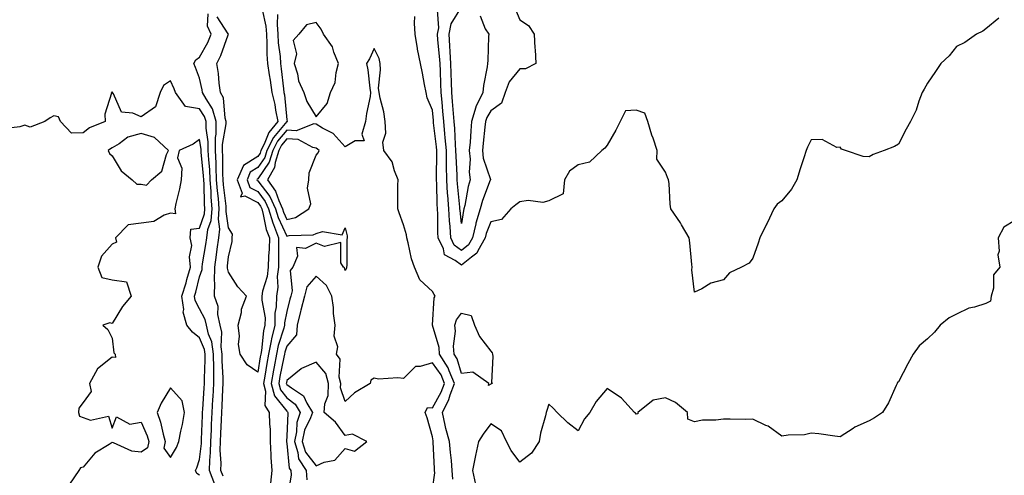
# Model space of a CAD drawing. Units: inches. Extents: x 952643 to 955283, y 7245098 to 7247738.
# Drawn here: x 953616 to 953954, y 7247090 to 7247247 of the extents above; entities that cross this region are included whole.
import ezdxf

# ---------------------------------------------------------------- set-up
doc = ezdxf.new("R2010")
doc.units = ezdxf.units.IN
doc.header["$MEASUREMENT"] = 0
doc.layers.add('Contour_95267245', color=7, linetype='Continuous', true_color=0x4f9ef2)

msp = doc.modelspace()

# ---------------------------------------------------------------- linework, layer by layer
at = {"layer": 'Contour_95267245'}
for points in [[(953686.14, 7247090.01, 3188), (953685.38, 7247091.92, 3188), (953685.44, 7247094.53, 3188), (953685.13, 7247099, 3188), (953685.2, 7247101.92, 3188), (953685.32, 7247104.65, 3188), (953685.55, 7247109.42, 3188), (953685.66, 7247111.92, 3188), (953685.79, 7247114.18, 3188), (953686.09, 7247119.96, 3188), (953686.2, 7247121.92, 3188), (953686.18, 7247123.79, 3188), (953685.85, 7247129.72, 3188), (953685.83, 7247131.92, 3188), (953685.44, 7247134.53, 3188), (953685.67, 7247139.54, 3188), (953685.1, 7247141.92, 3188), (953684.38, 7247145.59, 3188), (953684.49, 7247148.36, 3188), (953683.2, 7247151.92, 3188), (953683.34, 7247156.63, 3188), (953683.21, 7247157.08, 3188), (953683.28, 7247161.92, 3188), (953683.9, 7247166.07, 3188), (953684.13, 7247168, 3188), (953684.69, 7247171.92, 3188), (953685.07, 7247174.9, 3188), (953684.51, 7247178.38, 3188), (953684.79, 7247181.92, 3188), (953684.51, 7247185.46, 3188), (953684.19, 7247188.06, 3188), (953683.92, 7247191.92, 3188), (953683.72, 7247196.25, 3188), (953683.73, 7247197.6, 3188), (953683.51, 7247201.92, 3188), (953683.54, 7247206.43, 3188), (953683.74, 7247207.61, 3188), (953683.77, 7247211.92, 3188), (953682.47, 7247216.34, 3188), (953680.29, 7247219.68, 3188), (953679.11, 7247221.92, 3188), (953678.98, 7247222.85, 3188), (953678.05, 7247226.79, 3188), (953676.66, 7247230.53, 3188), (953676.07, 7247231.92, 3188), (953676.82, 7247233.15, 3188), (953678.05, 7247234.06, 3188), (953680.86, 7247239.11, 3188), (953682.03, 7247241.92, 3188), (953680.79, 7247244.66, 3188), (953681.01, 7247248.96, 3188)], [(953699.56, 7247250.41, 3187), (953700.83, 7247244.7, 3187), (953701.07, 7247241.92, 3187), (953701.22, 7247238.75, 3187), (953701.17, 7247235.04, 3187), (953701.35, 7247231.92, 3187), (953701.97, 7247228, 3187), (953702.32, 7247226.19, 3187), (953702.93, 7247221.92, 3187), (953703.95, 7247217.82, 3187), (953704.13, 7247215.84, 3187), (953704.89, 7247211.92, 3187), (953701.85, 7247208.12, 3187), (953700.26, 7247204.13, 3187), (953699.13, 7247201.92, 3187), (953698.88, 7247201.09, 3187), (953698.05, 7247199.89, 3187), (953693.14, 7247196.83, 3187), (953690.99, 7247191.92, 3187), (953692.65, 7247187.32, 3187), (953692.13, 7247186, 3187), (953693.64, 7247186.33, 3187), (953698.05, 7247184.08, 3187), (953698.99, 7247182.86, 3187), (953699.41, 7247181.92, 3187), (953699.96, 7247180.01, 3187), (953700.93, 7247174.8, 3187), (953702.04, 7247171.92, 3187), (953701.95, 7247168.02, 3187), (953701.78, 7247165.65, 3187), (953701.67, 7247161.92, 3187), (953701.31, 7247158.66, 3187), (953699.71, 7247153.58, 3187), (953699.45, 7247151.92, 3187), (953699.43, 7247150.54, 3187), (953700.55, 7247144.42, 3187), (953700.52, 7247141.92, 3187), (953700.04, 7247139.93, 3187), (953699.3, 7247133.17, 3187), (953699.06, 7247131.92, 3187), (953698.9, 7247131.07, 3187), (953698.05, 7247125.76, 3187)], [(953786.51, 7247250.38, 3187), (953788.05, 7247246.93, 3187), (953791.06, 7247244.93, 3187), (953793.03, 7247241.92, 3187), (953793.23, 7247237.1, 3187), (953793.28, 7247236.69, 3187), (953793.53, 7247231.92, 3187), (953789.96, 7247230.01, 3187), (953788.05, 7247230.05, 3187), (953784.43, 7247225.54, 3187), (953782.98, 7247221.92, 3187), (953781.77, 7247218.2, 3187), (953778.05, 7247215.58, 3187), (953776.67, 7247213.3, 3187), (953776.26, 7247211.92, 3187), (953776.08, 7247209.95, 3187), (953775.45, 7247204.52, 3187), (953775.22, 7247201.92, 3187), (953775.48, 7247199.35, 3187), (953777.95, 7247192.02, 3187), (953777.96, 7247191.92, 3187), (953777.92, 7247191.79, 3187), (953775.18, 7247184.79, 3187), (953774.44, 7247181.92, 3187), (953772.96, 7247177.01, 3187), (953772.93, 7247176.8, 3187), (953771.79, 7247171.92, 3187), (953770.43, 7247169.54, 3187), (953768.05, 7247167.57, 3187), (953765.54, 7247169.41, 3187), (953764.34, 7247171.92, 3187), (953764.09, 7247175.88, 3187), (953763.87, 7247177.74, 3187), (953763.64, 7247181.92, 3187), (953763.3, 7247186.67, 3187), (953763.26, 7247187.13, 3187), (953762.95, 7247191.92, 3187), (953762.87, 7247196.74, 3187), (953762.87, 7247197.1, 3187), (953762.81, 7247201.92, 3187), (953762.45, 7247206.32, 3187), (953762.31, 7247207.66, 3187), (953761.95, 7247211.92, 3187), (953761.64, 7247215.51, 3187), (953761.35, 7247218.62, 3187), (953761.06, 7247221.92, 3187), (953760.97, 7247224.84, 3187), (953760.76, 7247229.21, 3187), (953760.67, 7247231.92, 3187), (953760.5, 7247234.37, 3187), (953759.93, 7247240.04, 3187), (953759.8, 7247241.92, 3187), (953760.25, 7247244.12, 3187), (953759.8, 7247250.17, 3187)], [(953774.43, 7247248.3, 3186), (953776.2, 7247243.77, 3186), (953777.36, 7247241.92, 3186), (953777.31, 7247241.18, 3186), (953777.05, 7247232.92, 3186), (953777, 7247231.92, 3186), (953776.85, 7247230.72, 3186), (953775.61, 7247224.36, 3186), (953775.34, 7247221.92, 3186), (953772.98, 7247216.99, 3186), (953772.96, 7247216.83, 3186), (953771.51, 7247211.92, 3186), (953771.21, 7247208.76, 3186), (953770.95, 7247204.82, 3186), (953770.7, 7247201.92, 3186), (953771, 7247198.97, 3186), (953770.64, 7247194.51, 3186), (953771.05, 7247191.92, 3186), (953770.33, 7247189.64, 3186), (953769.15, 7247183.02, 3186), (953768.87, 7247181.92, 3186), (953768.68, 7247181.29, 3186), (953768.05, 7247176.84, 3186), (953767.51, 7247181.38, 3186), (953767.48, 7247181.92, 3186), (953767.44, 7247182.53, 3186), (953766.59, 7247190.46, 3186), (953766.51, 7247191.92, 3186), (953766.48, 7247193.49, 3186), (953766.15, 7247200.02, 3186), (953766.12, 7247201.92, 3186), (953765.95, 7247204.02, 3186), (953765.68, 7247209.55, 3186), (953765.48, 7247211.92, 3186), (953765.24, 7247214.73, 3186), (953764.92, 7247218.8, 3186), (953764.65, 7247221.92, 3186), (953764.54, 7247225.43, 3186), (953764.51, 7247228.38, 3186), (953764.39, 7247231.92, 3186), (953764.12, 7247235.85, 3186), (953764.04, 7247237.91, 3186), (953763.75, 7247241.92, 3186), (953764.48, 7247245.49, 3186), (953768.05, 7247251.24, 3186)], [(953698.05, 7247125.76, 3187), (953694.38, 7247128.25, 3187), (953692.05, 7247131.92, 3187), (953691.38, 7247135.25, 3187), (953691.79, 7247138.18, 3187), (953691.37, 7247141.92, 3187), (953692.41, 7247146.28, 3187), (953692.49, 7247147.48, 3187), (953694.13, 7247151.92, 3187), (953691.22, 7247155.09, 3187), (953688.05, 7247160.1, 3187), (953687.62, 7247161.49, 3187), (953687.63, 7247161.92, 3187), (953687.69, 7247162.28, 3187), (953688.05, 7247165.38, 3187), (953689.28, 7247170.69, 3187), (953689.31, 7247171.92, 3187), (953689.39, 7247173.26, 3187), (953688.05, 7247175.41, 3187), (953687.15, 7247181.02, 3187), (953687.22, 7247181.92, 3187), (953687.15, 7247182.82, 3187), (953686.25, 7247190.12, 3187), (953686.13, 7247191.92, 3187), (953686.04, 7247193.93, 3187), (953686.08, 7247199.95, 3187), (953685.98, 7247201.92, 3187), (953685.99, 7247203.98, 3187), (953687.22, 7247211.09, 3187), (953687.23, 7247211.92, 3187), (953686.89, 7247213.08, 3187), (953686.23, 7247220.1, 3187), (953685.29, 7247221.92, 3187), (953684.81, 7247225.16, 3187), (953684.55, 7247228.42, 3187), (953683.95, 7247231.92, 3187), (953685.34, 7247234.63, 3187), (953687.89, 7247241.76, 3187), (953687.96, 7247241.92, 3187), (953687.88, 7247242.09, 3187), (953684.1, 7247247.97, 3187)], [(953704.8, 7247248.67, 3188), (953704.68, 7247245.29, 3188), (953704.95, 7247241.92, 3188), (953705.1, 7247238.97, 3188), (953705.69, 7247234.28, 3188), (953705.82, 7247231.92, 3188), (953706.13, 7247230, 3188), (953706.86, 7247223.11, 3188), (953707.03, 7247221.92, 3188), (953707.24, 7247221.11, 3188), (953708.05, 7247212.47, 3188), (953708.16, 7247212.03, 3188), (953708.21, 7247211.92, 3188), (953708.1, 7247211.87, 3188), (953708.05, 7247211.88, 3188), (953703.5, 7247206.47, 3188), (953701.17, 7247201.92, 3188), (953700.43, 7247199.54, 3188), (953698.05, 7247196.07, 3188), (953695.49, 7247194.48, 3188), (953694.37, 7247191.92, 3188), (953695.34, 7247189.21, 3188), (953698.05, 7247187.83, 3188), (953700.62, 7247184.49, 3188), (953701.77, 7247181.92, 3188), (953703.18, 7247177.05, 3188), (953703.42, 7247176.55, 3188), (953705.22, 7247171.92, 3188), (953705.14, 7247169.01, 3188), (953705.21, 7247164.76, 3188), (953705.13, 7247161.92, 3188), (953704.76, 7247158.63, 3188), (953704.94, 7247155.03, 3188), (953704.44, 7247151.92, 3188), (953704.38, 7247148.25, 3188), (953703.92, 7247146.05, 3188), (953703.88, 7247141.92, 3188), (953702.76, 7247137.21, 3188), (953702.68, 7247136.55, 3188), (953701.78, 7247131.92, 3188), (953701.19, 7247128.78, 3188), (953700.49, 7247124.36, 3188), (953700.05, 7247121.92, 3188), (953700.76, 7247119.21, 3188), (953700.43, 7247114.3, 3188), (953702.01, 7247111.92, 3188), (953702.1, 7247107.87, 3188), (953702.28, 7247106.15, 3188), (953702.36, 7247101.92, 3188), (953702.59, 7247097.38, 3188), (953702.53, 7247096.4, 3188), (953702.83, 7247091.92, 3188), (953702.4, 7247087.57, 3188)], [(953952.5, 7247247.47, 3188), (953948.05, 7247243.78, 3188), (953947.02, 7247242.95, 3188), (953944.94, 7247241.92, 3188), (953940.83, 7247239.14, 3188), (953938.05, 7247237.74, 3188), (953935.49, 7247234.48, 3188), (953932.62, 7247231.92, 3188), (953930.81, 7247229.16, 3188), (953928.05, 7247225.17, 3188), (953926.95, 7247223.02, 3188), (953926.22, 7247221.92, 3188), (953925.1, 7247218.97, 3188), (953924.18, 7247215.79, 3188), (953922.2, 7247211.92, 3188), (953920.69, 7247209.28, 3188), (953918.05, 7247204.19, 3188), (953916.67, 7247203.3, 3188), (953913.21, 7247201.92, 3188), (953909.35, 7247200.62, 3188), (953908.05, 7247199.81, 3188), (953906.02, 7247199.89, 3188), (953899.9, 7247201.92, 3188), (953898.51, 7247202.38, 3188), (953898.05, 7247203.13, 3188), (953896.97, 7247203, 3188), (953891.91, 7247205.78, 3188), (953888.05, 7247205.65, 3188), (953886.82, 7247203.15, 3188), (953886.4, 7247201.92, 3188), (953885.62, 7247199.49, 3188), (953884.35, 7247195.62, 3188), (953883.18, 7247191.92, 3188), (953881.32, 7247188.65, 3188), (953878.05, 7247184.68, 3188), (953876.47, 7247183.5, 3188), (953875.26, 7247181.92, 3188), (953872.95, 7247177.02, 3188), (953872.75, 7247176.62, 3188), (953870.44, 7247171.92, 3188), (953869.91, 7247170.06, 3188), (953868.05, 7247164.95, 3188), (953866.76, 7247163.21, 3188), (953864.15, 7247161.92, 3188), (953860.04, 7247159.93, 3188), (953858.05, 7247157.48, 3188), (953853.63, 7247156.34, 3188), (953850.55, 7247154.42, 3188), (953848.05, 7247153.26, 3188), (953847.08, 7247160.95, 3188), (953847.29, 7247161.92, 3188), (953847.17, 7247162.8, 3188), (953846.39, 7247170.26, 3188), (953846.17, 7247171.92, 3188), (953843.53, 7247176.44, 3188), (953843.19, 7247177.06, 3188), (953839.96, 7247181.92, 3188), (953839.63, 7247183.5, 3188), (953839.32, 7247190.65, 3188), (953839.12, 7247191.92, 3188), (953838.82, 7247192.69, 3188), (953838.05, 7247194.56, 3188), (953835.08, 7247198.95, 3188), (953835.18, 7247201.92, 3188), (953833.8, 7247206.17, 3188), (953833.42, 7247207.29, 3188), (953831.96, 7247211.92, 3188), (953830.95, 7247214.82, 3188), (953828.05, 7247215.87, 3188), (953824.33, 7247215.64, 3188), (953822.47, 7247211.92, 3188), (953821.02, 7247208.95, 3188), (953818.05, 7247203.81, 3188), (953817.2, 7247202.77, 3188), (953816.16, 7247201.92, 3188), (953812.01, 7247197.96, 3188), (953808.05, 7247197.01, 3188), (953805.14, 7247194.83, 3188), (953803.34, 7247191.92, 3188), (953802.88, 7247187.09, 3188), (953798.05, 7247184.72, 3188), (953795.9, 7247184.07, 3188), (953790.92, 7247184.79, 3188), (953788.05, 7247184.36, 3188), (953786.66, 7247183.31, 3188), (953784.92, 7247181.92, 3188), (953781.77, 7247178.2, 3188), (953778.05, 7247177.46, 3188), (953776.51, 7247173.46, 3188), (953776.15, 7247171.92, 3188), (953773.64, 7247167.51, 3188), (953773.3, 7247166.67, 3188), (953771.41, 7247165.28, 3188), (953768.05, 7247162.52, 3188), (953765.83, 7247164.14, 3188), (953762.18, 7247166.05, 3188), (953761.82, 7247168.15, 3188), (953760, 7247171.92, 3188), (953759.89, 7247173.76, 3188), (953759.89, 7247180.08, 3188), (953759.79, 7247181.92, 3188), (953759.67, 7247183.54, 3188), (953759.49, 7247190.48, 3188), (953759.4, 7247191.92, 3188), (953759.38, 7247193.25, 3188), (953759.51, 7247200.46, 3188), (953759.5, 7247201.92, 3188), (953759.39, 7247203.26, 3188), (953758.45, 7247211.52, 3188), (953758.42, 7247211.92, 3188), (953758.39, 7247212.26, 3188), (953758.05, 7247215.86, 3188), (953756.24, 7247220.11, 3188), (953755.9, 7247221.92, 3188), (953755.35, 7247224.62, 3188), (953754.63, 7247228.5, 3188), (953753.9, 7247231.92, 3188), (953752.91, 7247236.78, 3188), (953752.9, 7247237.07, 3188), (953752.16, 7247241.92, 3188), (953751.91, 7247245.78, 3188), (953751.94, 7247248.03, 3188)], [(953765.08, 7247088.95, 3189), (953764.83, 7247091.92, 3189), (953764.54, 7247095.43, 3189), (953764.23, 7247098.1, 3189), (953763.94, 7247101.92, 3189), (953762.59, 7247106.46, 3189), (953762.44, 7247107.53, 3189), (953761.44, 7247111.92, 3189), (953763.62, 7247116.35, 3189), (953764.08, 7247117.95, 3189), (953765.56, 7247121.92, 3189), (953763.75, 7247126.22, 3189), (953763.42, 7247127.29, 3189), (953760.52, 7247131.92, 3189), (953760.35, 7247134.22, 3189), (953758.08, 7247141.89, 3189), (953758.08, 7247141.92, 3189), (953758.09, 7247141.96, 3189), (953758.61, 7247151.36, 3189), (953758.96, 7247151.92, 3189), (953758.65, 7247152.52, 3189), (953758.05, 7247153.52, 3189), (953753.68, 7247157.55, 3189), (953751.87, 7247161.92, 3189), (953750.84, 7247164.71, 3189), (953749.73, 7247170.24, 3189), (953749.24, 7247171.92, 3189), (953749.1, 7247172.97, 3189), (953748.05, 7247176.44, 3189), (953746.65, 7247180.52, 3189), (953746.11, 7247181.92, 3189), (953746.17, 7247183.8, 3189), (953746.19, 7247190.06, 3189), (953746.24, 7247191.92, 3189), (953744.98, 7247194.99, 3189), (953744.25, 7247198.12, 3189), (953741.32, 7247201.92, 3189), (953740.95, 7247204.82, 3189), (953742.02, 7247207.95, 3189), (953741.82, 7247211.92, 3189), (953741.36, 7247215.23, 3189), (953740.05, 7247219.92, 3189), (953739.69, 7247221.92, 3189), (953739.53, 7247223.4, 3189), (953740.25, 7247229.72, 3189), (953740.09, 7247231.92, 3189), (953739.73, 7247233.6, 3189), (953738.05, 7247237.08, 3189), (953736.45, 7247233.52, 3189), (953735.44, 7247231.92, 3189), (953735.82, 7247229.69, 3189), (953736.55, 7247223.42, 3189), (953736.78, 7247221.92, 3189), (953736.61, 7247220.48, 3189), (953735.34, 7247214.63, 3189), (953735.08, 7247211.92, 3189), (953733.75, 7247207.62, 3189), (953734.63, 7247205.34, 3189), (953731.47, 7247205.34, 3189), (953728.05, 7247203.22, 3189), (953723.99, 7247207.86, 3189), (953720.3, 7247209.67, 3189), (953718.05, 7247211.04, 3189), (953717.28, 7247211.15, 3189), (953711.21, 7247208.76, 3189), (953708.05, 7247208.92, 3189), (953704.85, 7247205.12, 3189), (953703.22, 7247201.92, 3189), (953702, 7247197.97, 3189), (953698.05, 7247192.26, 3189), (953697.84, 7247192.13, 3189), (953697.75, 7247191.92, 3189), (953697.83, 7247191.7, 3189), (953698.05, 7247191.59, 3189), (953702.25, 7247186.12, 3189), (953704.13, 7247181.92, 3189), (953705.01, 7247178.88, 3189), (953708.05, 7247172.53, 3189), (953708.87, 7247172.74, 3189), (953717.04, 7247172.93, 3189), (953718.05, 7247173.42, 3189), (953720.29, 7247174.16, 3189), (953727.04, 7247172.93, 3189), (953728.05, 7247175.37, 3189), (953728.79, 7247172.66, 3189), (953728.75, 7247171.92, 3189), (953728.65, 7247171.32, 3189), (953728.6, 7247162.47, 3189), (953728.53, 7247161.92, 3189), (953728.49, 7247161.48, 3189), (953728.05, 7247160.7, 3189), (953727.78, 7247161.65, 3189), (953727.44, 7247161.92, 3189), (953726.62, 7247163.35, 3189), (953726.53, 7247170.4, 3189), (953720.97, 7247169, 3189), (953718.05, 7247170.08, 3189), (953714.46, 7247168.33, 3189), (953711.37, 7247168.6, 3189), (953711.75, 7247165.62, 3189), (953710.05, 7247161.92, 3189), (953709.21, 7247160.76, 3189), (953709.82, 7247153.69, 3189), (953709.36, 7247151.92, 3189), (953709.09, 7247150.88, 3189), (953708.05, 7247146.6, 3189), (953707.24, 7247142.73, 3189), (953707.23, 7247141.92, 3189), (953706.98, 7247140.85, 3189), (953705.08, 7247134.89, 3189), (953704.51, 7247131.92, 3189), (953703.68, 7247127.55, 3189), (953703.47, 7247126.5, 3189), (953702.65, 7247121.92, 3189), (953703.76, 7247117.63, 3189), (953708.05, 7247112.33, 3189), (953708.27, 7247112.14, 3189), (953708.42, 7247111.92, 3189), (953708.32, 7247111.65, 3189), (953708.05, 7247103.76, 3189), (953707.93, 7247102.04, 3189), (953707.94, 7247101.92, 3189), (953707.94, 7247101.81, 3189), (953708.05, 7247101.21, 3189), (953708.88, 7247092.75, 3189), (953709.41, 7247091.92, 3189), (953709.51, 7247090.46, 3189), (953708.13, 7247082, 3189)], [(953683.34, 7247087.21, 3189), (953681.48, 7247091.92, 3189), (953681.57, 7247095.44, 3189), (953681.87, 7247098.1, 3189), (953681.95, 7247101.92, 3189), (953682.12, 7247105.99, 3189), (953682.19, 7247107.78, 3189), (953682.38, 7247111.92, 3189), (953682.65, 7247116.52, 3189), (953682.71, 7247117.26, 3189), (953682.98, 7247121.92, 3189), (953682.93, 7247126.8, 3189), (953682.94, 7247127.03, 3189), (953682.89, 7247131.92, 3189), (953682.27, 7247136.14, 3189), (953681.17, 7247138.8, 3189), (953680.43, 7247141.92, 3189), (953680.04, 7247143.91, 3189), (953678.05, 7247147.53, 3189), (953676.54, 7247150.41, 3189), (953676.33, 7247151.92, 3189), (953676.74, 7247153.23, 3189), (953678.05, 7247158.55, 3189), (953678.92, 7247161.05, 3189), (953678.93, 7247161.92, 3189), (953679.09, 7247162.96, 3189), (953680.27, 7247169.7, 3189), (953680.58, 7247171.92, 3189), (953680.95, 7247174.82, 3189), (953682.04, 7247177.93, 3189), (953682.35, 7247181.92, 3189), (953682.04, 7247185.91, 3189), (953681.99, 7247187.98, 3189), (953681.71, 7247191.92, 3189), (953681.56, 7247195.43, 3189), (953681.21, 7247198.76, 3189), (953681.05, 7247201.92, 3189), (953681.07, 7247204.94, 3189), (953680.3, 7247209.67, 3189), (953680.31, 7247211.92, 3189), (953679.8, 7247213.67, 3189), (953678.05, 7247216.33, 3189), (953673.22, 7247217.09, 3189), (953669.82, 7247221.92, 3189), (953669.31, 7247223.18, 3189), (953668.05, 7247225.94, 3189), (953665.7, 7247224.27, 3189), (953664.56, 7247221.92, 3189), (953662.97, 7247217, 3189), (953658.05, 7247213.5, 3189), (953655.18, 7247214.79, 3189), (953651.24, 7247215.11, 3189), (953648.51, 7247221.46, 3189), (953648.19, 7247221.92, 3189), (953648.12, 7247221.99, 3189), (953648.05, 7247222.01, 3189), (953647.74, 7247221.92, 3189), (953647.77, 7247221.64, 3189), (953645.48, 7247214.49, 3189), (953645.61, 7247211.92, 3189), (953640.21, 7247209.76, 3189), (953638.05, 7247208.01, 3189), (953634.11, 7247207.98, 3189), (953630.33, 7247211.92, 3189), (953629.66, 7247213.53, 3189), (953628.05, 7247213.88, 3189), (953626.79, 7247213.18, 3189), (953624.97, 7247211.92, 3189), (953619.94, 7247210.03, 3189), (953618.05, 7247210.63, 3189), (953616.29, 7247210.16, 3189), (953610.58, 7247209.39, 3189)], [(953678.05, 7247090.31, 3190), (953677.11, 7247090.98, 3190), (953676.61, 7247091.92, 3190), (953677.11, 7247092.86, 3190), (953678.05, 7247095.71, 3190), (953678.69, 7247101.28, 3190), (953678.7, 7247101.92, 3190), (953678.73, 7247102.6, 3190), (953679.05, 7247110.92, 3190), (953679.09, 7247111.92, 3190), (953679.15, 7247113.02, 3190), (953679.66, 7247120.31, 3190), (953679.76, 7247121.92, 3190), (953679.75, 7247123.62, 3190), (953679.97, 7247130, 3190), (953679.96, 7247131.92, 3190), (953679.71, 7247133.58, 3190), (953678.05, 7247137.62, 3190), (953675.62, 7247139.49, 3190), (953673.71, 7247141.92, 3190), (953672.48, 7247146.35, 3190), (953672.64, 7247147.33, 3190), (953672.01, 7247151.92, 3190), (953673.45, 7247156.52, 3190), (953673.71, 7247157.58, 3190), (953674.93, 7247161.92, 3190), (953674.56, 7247165.41, 3190), (953675.42, 7247169.29, 3190), (953674.82, 7247171.92, 3190), (953675.08, 7247174.89, 3190), (953678.05, 7247175.27, 3190), (953679.78, 7247180.19, 3190), (953679.92, 7247181.92, 3190), (953679.78, 7247183.65, 3190), (953679.61, 7247190.36, 3190), (953679.51, 7247191.92, 3190), (953679.44, 7247193.31, 3190), (953678.62, 7247201.35, 3190), (953678.59, 7247201.92, 3190), (953678.6, 7247202.47, 3190), (953678.05, 7247205.79, 3190), (953675.84, 7247204.13, 3190), (953671.08, 7247201.92, 3190), (953670.5, 7247199.47, 3190), (953672.02, 7247195.89, 3190), (953671.74, 7247191.92, 3190), (953671.2, 7247188.77, 3190), (953669.92, 7247183.8, 3190), (953669.55, 7247181.92, 3190), (953669.75, 7247180.22, 3190), (953668.05, 7247180.48, 3190), (953665.88, 7247179.75, 3190), (953662.36, 7247177.61, 3190), (953658.05, 7247177, 3190), (953653.56, 7247176.41, 3190), (953649.14, 7247171.92, 3190), (953649.51, 7247170.46, 3190), (953648.05, 7247169.79, 3190), (953644.35, 7247165.62, 3190), (953643.07, 7247161.92, 3190), (953644.45, 7247158.32, 3190), (953648.05, 7247157.48, 3190), (953652.96, 7247156.83, 3190), (953654.53, 7247151.92, 3190), (953651.58, 7247148.39, 3190), (953648.05, 7247142.54, 3190), (953647.21, 7247142.76, 3190), (953644.86, 7247141.92, 3190), (953646.6, 7247140.47, 3190), (953648.05, 7247137.5, 3190), (953648.58, 7247132.45, 3190), (953649.03, 7247131.92, 3190), (953649.15, 7247130.82, 3190), (953648.05, 7247130.97, 3190), (953643.06, 7247126.91, 3190), (953640.26, 7247121.92, 3190), (953640.81, 7247119.16, 3190), (953638.05, 7247115.37, 3190), (953636.59, 7247113.38, 3190), (953636.44, 7247111.92, 3190), (953636.83, 7247110.7, 3190), (953638.05, 7247110.16, 3190), (953640.66, 7247109.31, 3190), (953646.75, 7247110.62, 3190), (953648.05, 7247106.54, 3190), (953649.54, 7247110.43, 3190), (953654.06, 7247107.93, 3190), (953658.05, 7247108.62, 3190), (953660.05, 7247103.92, 3190), (953660.62, 7247101.92, 3190), (953660.23, 7247099.74, 3190), (953658.05, 7247098.23, 3190), (953654.78, 7247098.65, 3190), (953648.45, 7247101.52, 3190), (953648.05, 7247101.62, 3190), (953647.04, 7247100.91, 3190), (953642.09, 7247097.88, 3190), (953638.05, 7247093.13, 3190), (953637.12, 7247092.85, 3190), (953636.62, 7247091.92, 3190), (953633.42, 7247087.29, 3190)], [(953958.05, 7247177.96, 3189), (953954.32, 7247175.65, 3189), (953952.33, 7247171.92, 3189), (953952.63, 7247167.34, 3189), (953952.19, 7247166.06, 3189), (953952.91, 7247161.92, 3189), (953950.77, 7247159.2, 3189), (953950.77, 7247154.64, 3189), (953949.94, 7247151.92, 3189), (953949.75, 7247150.22, 3189), (953948.05, 7247149.33, 3189), (953944.23, 7247148.1, 3189), (953942.23, 7247147.74, 3189), (953938.05, 7247145.69, 3189), (953935.52, 7247144.45, 3189), (953932.38, 7247141.92, 3189), (953930.43, 7247139.54, 3189), (953928.05, 7247137.21, 3189), (953925.18, 7247134.79, 3189), (953923.17, 7247131.92, 3189), (953921.32, 7247128.65, 3189), (953918.05, 7247122.41, 3189), (953917.78, 7247122.19, 3189), (953917.68, 7247121.92, 3189), (953917.32, 7247121.19, 3189), (953914.71, 7247115.26, 3189), (953912.59, 7247111.92, 3189), (953909.85, 7247110.12, 3189), (953908.05, 7247109.07, 3189), (953903.14, 7247106.83, 3189), (953902.54, 7247106.41, 3189), (953898.05, 7247103.56, 3189), (953896.24, 7247103.73, 3189), (953890.75, 7247104.62, 3189), (953888.05, 7247104.82, 3189), (953885.76, 7247104.21, 3189), (953880.24, 7247104.11, 3189), (953878.05, 7247103.72, 3189), (953873.3, 7247107.17, 3189), (953872.5, 7247107.47, 3189), (953868.05, 7247109.61, 3189), (953865.66, 7247109.53, 3189), (953860.31, 7247109.66, 3189), (953858.05, 7247109.59, 3189), (953855.35, 7247109.22, 3189), (953850.74, 7247109.23, 3189), (953848.05, 7247108.75, 3189), (953845.75, 7247109.62, 3189), (953845.65, 7247111.92, 3189), (953841.48, 7247115.35, 3189), (953838.05, 7247116.97, 3189), (953833.84, 7247116.13, 3189), (953828.6, 7247111.92, 3189), (953828.55, 7247111.42, 3189), (953828.05, 7247111.37, 3189), (953827.8, 7247111.67, 3189), (953827.45, 7247111.92, 3189), (953822.96, 7247116.83, 3189), (953818.05, 7247120.16, 3189), (953814.31, 7247115.66, 3189), (953812.06, 7247111.92, 3189), (953810.22, 7247109.75, 3189), (953808.05, 7247105.6, 3189), (953804.51, 7247108.38, 3189), (953800.9, 7247111.92, 3189), (953799.53, 7247113.4, 3189), (953798.05, 7247114.75, 3189), (953797.32, 7247112.65, 3189), (953797.07, 7247111.92, 3189), (953796.84, 7247110.71, 3189), (953795.18, 7247104.79, 3189), (953794.73, 7247101.92, 3189), (953792.1, 7247097.87, 3189), (953788.05, 7247094.88, 3189), (953785.02, 7247098.89, 3189), (953783.47, 7247101.92, 3189), (953781.75, 7247105.62, 3189), (953778.05, 7247108.01, 3189), (953775.5, 7247104.47, 3189), (953773.84, 7247101.92, 3189), (953772.79, 7247097.18, 3189), (953772.69, 7247096.56, 3189), (953771.78, 7247091.92, 3189), (953772.77, 7247087.2, 3189)], [(953758.05, 7247085.43, 3190), (953758.86, 7247091.11, 3190), (953758.79, 7247091.92, 3190), (953758.73, 7247092.6, 3190), (953758.31, 7247101.66, 3190), (953758.29, 7247101.92, 3190), (953758.24, 7247102.11, 3190), (953758.05, 7247103.49, 3190), (953756.25, 7247110.12, 3190), (953755.51, 7247111.92, 3190), (953756.34, 7247113.63, 3190), (953758.05, 7247113.49, 3190), (953761.08, 7247118.89, 3190), (953762.21, 7247121.92, 3190), (953760.98, 7247124.85, 3190), (953758.05, 7247129.03, 3190), (953753.81, 7247127.68, 3190), (953752.25, 7247127.72, 3190), (953748.05, 7247123.58, 3190), (953746.1, 7247123.87, 3190), (953739.51, 7247123.38, 3190), (953738.05, 7247123.76, 3190), (953736.93, 7247123.04, 3190), (953736.63, 7247121.92, 3190), (953731.27, 7247118.7, 3190), (953728.05, 7247115.72, 3190), (953726.48, 7247120.35, 3190), (953726.53, 7247121.92, 3190), (953725.95, 7247124.02, 3190), (953726.37, 7247130.24, 3190), (953725.11, 7247131.92, 3190), (953725.53, 7247134.44, 3190), (953724.32, 7247138.19, 3190), (953724.58, 7247141.92, 3190), (953724.09, 7247145.88, 3190), (953724.11, 7247147.98, 3190), (953723.46, 7247151.92, 3190), (953721.66, 7247155.53, 3190), (953718.05, 7247158.79, 3190), (953714.9, 7247155.07, 3190), (953714.08, 7247151.92, 3190), (953712.86, 7247147.11, 3190), (953712.74, 7247146.61, 3190), (953711.58, 7247141.92, 3190), (953711.36, 7247138.61, 3190), (953708.05, 7247134.76, 3190), (953707.37, 7247132.6, 3190), (953707.23, 7247131.92, 3190), (953707.04, 7247130.91, 3190), (953705.68, 7247124.29, 3190), (953705.25, 7247121.92, 3190), (953705.82, 7247119.69, 3190), (953708.05, 7247116.95, 3190), (953710.89, 7247114.76, 3190), (953712.6, 7247111.92, 3190), (953711.45, 7247108.52, 3190), (953711.34, 7247105.21, 3190), (953710.64, 7247101.92, 3190), (953711.86, 7247098.11, 3190), (953712.07, 7247095.94, 3190), (953714.62, 7247091.92, 3190), (953714.85, 7247088.72, 3190)]]:
    msp.add_polyline3d(points, dxfattribs=at)
for points in [[(953718.05, 7247213.57, 3189), (953721.85, 7247218.12, 3189), (953722.99, 7247221.92, 3189), (953724.64, 7247225.33, 3189), (953724.95, 7247228.82, 3189), (953725.82, 7247231.92, 3189), (953724.18, 7247235.79, 3189), (953723.68, 7247237.55, 3189), (953720.61, 7247241.92, 3189), (953719.79, 7247243.66, 3189), (953718.05, 7247245.99, 3189), (953714.8, 7247245.17, 3189), (953712.18, 7247241.92, 3189), (953710.24, 7247239.73, 3189), (953711.32, 7247235.19, 3189), (953710.59, 7247231.92, 3189), (953711.68, 7247228.29, 3189), (953712.04, 7247225.91, 3189), (953713.87, 7247221.92, 3189), (953714.95, 7247218.82, 3189)], [(953658.05, 7247190.35, 3190), (953659.88, 7247190.09, 3190), (953661.52, 7247191.92, 3190), (953665.08, 7247194.89, 3190), (953666.72, 7247200.59, 3190), (953667.38, 7247201.92, 3190), (953662.55, 7247206.42, 3190), (953658.05, 7247207.79, 3190), (953653.42, 7247206.55, 3190), (953650.41, 7247204.28, 3190), (953648.05, 7247202.87, 3190), (953647.42, 7247202.55, 3190), (953646.69, 7247201.92, 3190), (953647.11, 7247200.98, 3190), (953648.05, 7247200.18, 3190), (953651.09, 7247194.96, 3190), (953654.95, 7247191.92, 3190), (953656.47, 7247190.34, 3190)], [(953708.05, 7247178.2, 3190), (953711.01, 7247178.96, 3190), (953715.56, 7247181.92, 3190), (953716.31, 7247183.66, 3190), (953715.1, 7247188.97, 3190), (953715.58, 7247191.92, 3190), (953715.71, 7247194.26, 3190), (953718.05, 7247200.37, 3190), (953718.76, 7247201.21, 3190), (953719.1, 7247201.92, 3190), (953718.61, 7247202.48, 3190), (953718.05, 7247202.81, 3190), (953717.01, 7247202.96, 3190), (953711.89, 7247205.76, 3190), (953708.05, 7247205.96, 3190), (953706.2, 7247203.77, 3190), (953705.26, 7247201.92, 3190), (953704.01, 7247197.88, 3190), (953703.81, 7247196.16, 3190), (953701.43, 7247191.92, 3190), (953704.16, 7247188.03, 3190), (953705.24, 7247184.73, 3190), (953706.5, 7247181.92, 3190), (953706.85, 7247180.72, 3190)], [(953778.05, 7247121.68, 3188), (953777.34, 7247121.21, 3188), (953777.44, 7247121.92, 3188), (953771.88, 7247125.75, 3188), (953768.05, 7247125.27, 3188), (953766.48, 7247130.35, 3188), (953765.5, 7247131.92, 3188), (953765.31, 7247134.66, 3188), (953765.95, 7247139.82, 3188), (953765.72, 7247141.92, 3188), (953766.26, 7247143.71, 3188), (953768.05, 7247146.08, 3188), (953771.39, 7247145.26, 3188), (953772.44, 7247141.92, 3188), (953774.21, 7247138.08, 3188), (953778.05, 7247132.98, 3188), (953778.53, 7247132.4, 3188), (953778.61, 7247131.92, 3188), (953778.78, 7247131.19, 3188), (953778.34, 7247122.21, 3188), (953778.51, 7247121.92, 3188), (953778.26, 7247121.71, 3188)], [(953728.05, 7247099.52, 3191), (953731.32, 7247098.65, 3191), (953735.51, 7247101.92, 3191), (953730.64, 7247104.51, 3191), (953728.05, 7247103.99, 3191), (953724.7, 7247108.57, 3191), (953720.84, 7247111.92, 3191), (953721.04, 7247114.91, 3191), (953722.22, 7247117.75, 3191), (953722.35, 7247121.92, 3191), (953721.43, 7247125.3, 3191), (953718.05, 7247129.2, 3191), (953713.11, 7247126.98, 3191), (953713.01, 7247126.96, 3191), (953708.05, 7247122.91, 3191), (953707.88, 7247122.09, 3191), (953707.85, 7247121.92, 3191), (953707.89, 7247121.76, 3191), (953708.05, 7247121.57, 3191), (953709.6, 7247120.37, 3191), (953713.76, 7247117.63, 3191), (953714.86, 7247115.11, 3191), (953716.79, 7247111.92, 3191), (953716.15, 7247110.02, 3191), (953714.11, 7247105.86, 3191), (953713.27, 7247101.92, 3191), (953714.44, 7247098.31, 3191), (953718.05, 7247093.52, 3191), (953720.91, 7247094.78, 3191), (953724.49, 7247095.48, 3191)], [(953668.05, 7247096.48, 3191), (953670.1, 7247099.87, 3191), (953670.93, 7247101.92, 3191), (953671.63, 7247105.5, 3191), (953672.22, 7247107.75, 3191), (953672.91, 7247111.92, 3191), (953672.07, 7247115.94, 3191), (953668.05, 7247120.34, 3191), (953664.85, 7247115.12, 3191), (953663.5, 7247111.92, 3191), (953664.69, 7247108.56, 3191), (953665.52, 7247104.45, 3191), (953666.23, 7247101.92, 3191), (953665.83, 7247099.7, 3191)]]:
    msp.add_polyline3d(points, close=True, dxfattribs=at)

doc.saveas('drawing.dxf')
